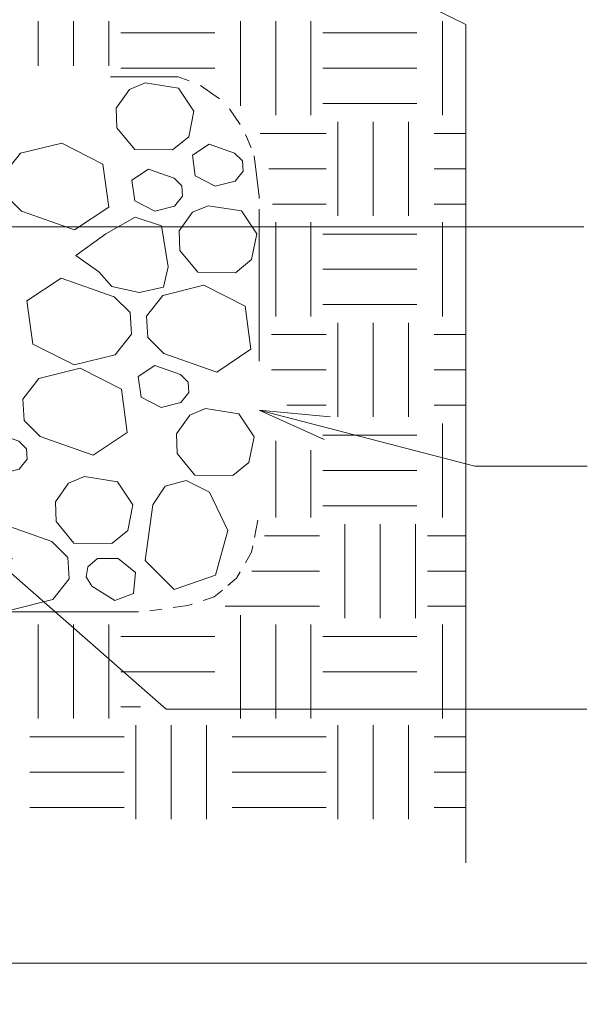
# Model space of a CAD drawing. Units: inches. Extents: x 3.35 to 6.6, y -1.44 to 1.27.
# Drawn here: x 4.78 to 5.15, y -0.5 to 0.14 of the extents above; entities that cross this region are included whole.
import ezdxf

# ---------------------------------------------------------------- set-up
doc = ezdxf.new("R2010")
doc.units = ezdxf.units.IN
doc.header["$MEASUREMENT"] = 0
for name, pattern in [('AI-Linetype-1', [0.04644, 0.03096, -0.01548]), ('AI-Linetype-10', [0.04644, 0.03096, -0.01548]), ('AI-Linetype-11', [0.04644, 0.03096, -0.01548]), ('AI-Linetype-12', [0.04644, 0.03096, -0.01548]), ('AI-Linetype-13', [0.04644, 0.03096, -0.01548]), ('AI-Linetype-2', [0.04644, 0.03096, -0.01548]), ('AI-Linetype-3', [0.04644, 0.03096, -0.01548]), ('AI-Linetype-4', [0.04644, 0.03096, -0.01548]), ('AI-Linetype-5', [0.04644, 0.03096, -0.01548]), ('AI-Linetype-6', [0.04644, 0.03096, -0.01548]), ('AI-Linetype-7', [0.04644, 0.03096, -0.01548]), ('AI-Linetype-8', [0.04644, 0.03096, -0.01548]), ('AI-Linetype-9', [0.04644, 0.03096, -0.01548])]:
    doc.linetypes.add(name, pattern=pattern)

# ---------------------------------------------------------------- blocks, each defined once
blk = doc.blocks.new('block 9')
at = {"color": 7, "lineweight": 9, "true_color": 0xffffff}
blk.add_lwpolyline([(4.77201, -0.21096), (4.732, -0.1862), (4.87317, -0.30999), (5.14996, -0.30999)], dxfattribs=at)
blk = doc.blocks.new('block 14')
at = {"color": 7, "lineweight": 9, "true_color": 0xffffff}
blk.add_lwpolyline([(4.33063, 0.15696), (4.29594, 0.18879), (4.57709, 0.00749), (5.14787, 0.00749)], dxfattribs=at)
blk = doc.blocks.new('block 16')
at = {"color": 7, "lineweight": 9, "true_color": 0xffffff}
blk.add_lwpolyline([(4.47449, -0.39319), (4.44713, -0.35565), (4.64855, -0.63266), (5.14996, -0.63266)], dxfattribs=at)
blk = doc.blocks.new('block 530')
at = {"color": 7, "lineweight": 9, "true_color": 0xffffff}
blk.add_lwpolyline([(5.07027, 0.62635), (5.07027, 0.1757), (5.10512, 0.15823), (5.03547, 0.15823), (5.07027, 0.14087), (5.07027, -0.41117)], dxfattribs=at)
blk = doc.blocks.new('block 615')
at = {"color": 7, "lineweight": 9, "true_color": 0xffffff}
blk.add_lwpolyline([(4.97719, -0.13251), (4.9343, -0.11316), (5.07616, -0.15002)], dxfattribs=at)
blk = doc.blocks.new('block 616')
at = {"color": 7, "lineweight": 9, "true_color": 0xffffff}
blk.add_lwpolyline([(5.07616, -0.15002), (5.15019, -0.15002)], dxfattribs=at)
blk = doc.blocks.new('block 617')
at = {"color": 7, "lineweight": 9, "true_color": 0xffffff}
blk.add_lwpolyline([(4.9343, -0.11316), (4.98116, -0.11754)], dxfattribs=at)
blk = doc.blocks.new('block 620')
at = {"color": 7, "lineweight": 9, "true_color": 0xffffff}
blk.add_lwpolyline([(4.78357, -0.37476), (4.8455, -0.37476)], dxfattribs=at)
blk = doc.blocks.new('block 621')
at = {"color": 7, "lineweight": 9, "true_color": 0xffffff}
blk.add_lwpolyline([(4.78357, -0.35151), (4.8455, -0.35151)], dxfattribs=at)
blk = doc.blocks.new('block 622')
at = {"color": 7, "lineweight": 9, "true_color": 0xffffff}
blk.add_lwpolyline([(4.78357, -0.32829), (4.8455, -0.32829)], dxfattribs=at)
blk = doc.blocks.new('block 623')
at = {"color": 7, "lineweight": 9, "true_color": 0xffffff}
blk.add_lwpolyline([(4.78908, -0.31622), (4.78908, -0.25435)], dxfattribs=at)
blk = doc.blocks.new('block 624')
at = {"color": 7, "lineweight": 9, "true_color": 0xffffff}
blk.add_lwpolyline([(4.83556, -0.31622), (4.83556, -0.25435)], dxfattribs=at)
blk = doc.blocks.new('block 625')
at = {"color": 7, "lineweight": 9, "true_color": 0xffffff}
blk.add_lwpolyline([(4.81231, -0.31622), (4.81231, -0.25435)], dxfattribs=at)
blk = doc.blocks.new('block 632')
at = {"color": 7, "lineweight": 9, "true_color": 0xffffff}
blk.add_lwpolyline([(4.84326, -0.26208), (4.90519, -0.26208)], dxfattribs=at)
blk = doc.blocks.new('block 633')
at = {"color": 7, "lineweight": 9, "true_color": 0xffffff}
blk.add_lwpolyline([(4.84326, -0.30849), (4.85638, -0.30849)], dxfattribs=at)
blk = doc.blocks.new('block 634')
at = {"color": 7, "lineweight": 9, "true_color": 0xffffff}
blk.add_lwpolyline([(4.84326, -0.28533), (4.90519, -0.28533)], dxfattribs=at)
blk = doc.blocks.new('block 635')
at = {"color": 7, "lineweight": 9, "true_color": 0xffffff}
blk.add_lwpolyline([(4.85323, -0.38249), (4.85323, -0.32053)], dxfattribs=at)
blk = doc.blocks.new('block 636')
at = {"color": 7, "lineweight": 9, "true_color": 0xffffff}
blk.add_lwpolyline([(4.87645, -0.38249), (4.87645, -0.32053)], dxfattribs=at)
blk = doc.blocks.new('block 637')
at = {"color": 7, "lineweight": 9, "true_color": 0xffffff}
blk.add_lwpolyline([(4.89969, -0.38249), (4.89969, -0.32053)], dxfattribs=at)
blk = doc.blocks.new('block 705')
at = {"color": 7, "lineweight": 9, "true_color": 0xffffff}
blk.add_lwpolyline([(4.83967, -0.0767), (4.85038, -0.06303), (4.84946, -0.04891), (4.83899, -0.03844), (4.80414, -0.02616), (4.78164, -0.04118), (4.78545, -0.06957), (4.81262, -0.08335), (4.83967, -0.0767)], dxfattribs=at)
blk = doc.blocks.new('block 706')
at = {"color": 7, "lineweight": 9, "true_color": 0xffffff}
blk.add_lwpolyline([(4.85932, -0.21209), (4.87849, -0.23113), (4.90553, -0.22176), (4.91364, -0.19236), (4.90177, -0.16715), (4.88623, -0.15942), (4.87257, -0.16309), (4.86442, -0.17547), (4.85932, -0.21209)], dxfattribs=at)
blk = doc.blocks.new('block 716')
at = {"color": 7, "lineweight": 9, "true_color": 0xffffff}
blk.add_lwpolyline([(4.7817, -0.14544), (4.78125, -0.13856), (4.77618, -0.13354), (4.75933, -0.12759), (4.74845, -0.13485), (4.75028, -0.14859), (4.76343, -0.15522), (4.77652, -0.152), (4.7817, -0.14544)], dxfattribs=at)
blk = doc.blocks.new('block 717')
at = {"color": 7, "lineweight": 9, "true_color": 0xffffff}
blk.add_lwpolyline([(4.79864, -0.2379), (4.80933, -0.22419), (4.80843, -0.21007), (4.79793, -0.19964), (4.76309, -0.18734), (4.74061, -0.20238), (4.74438, -0.23073), (4.77157, -0.24451), (4.79864, -0.2379)], dxfattribs=at)
blk = doc.blocks.new('block 721')
at = {"color": 7, "lineweight": 9, "true_color": 0xffffff}
blk.add_lwpolyline([(4.80032, -0.17352), (4.809, -0.16127), (4.81936, -0.1569), (4.84124, -0.16035), (4.85133, -0.17547), (4.84795, -0.19246), (4.83736, -0.20101), (4.81247, -0.2007), (4.80079, -0.18641), (4.80032, -0.17352)], dxfattribs=at)
blk = doc.blocks.new('block 722')
at = {"color": 7, "lineweight": 9, "true_color": 0xffffff}
blk.add_lwpolyline([(4.77969, -0.11997), (4.79022, -0.13043), (4.82506, -0.14274), (4.84752, -0.12773), (4.84372, -0.09938), (4.81657, -0.08556), (4.78951, -0.0922), (4.77882, -0.10585), (4.77969, -0.11997)], dxfattribs=at)
blk = doc.blocks.new('block 723')
at = {"color": 7, "lineweight": 9, "true_color": 0xffffff}
blk.add_lwpolyline([(4.88812, -0.10149), (4.88768, -0.0947), (4.8826, -0.08964), (4.86576, -0.08365), (4.85486, -0.09093), (4.85672, -0.10464), (4.86985, -0.11131), (4.88293, -0.10813), (4.88812, -0.10149)], dxfattribs=at)
blk = doc.blocks.new('block 724')
at = {"color": 7, "lineweight": 9, "true_color": 0xffffff}
blk.add_lwpolyline([(4.88049, -0.14168), (4.88005, -0.12876), (4.88873, -0.11648), (4.89907, -0.11213), (4.92094, -0.11559), (4.93103, -0.13074), (4.92764, -0.14766), (4.91707, -0.15625), (4.89214, -0.15594), (4.88049, -0.14168)], dxfattribs=at)
blk = doc.blocks.new('block 731')
at = {"color": 7, "lineweight": 9, "true_color": 0xffffff}
blk.add_lwpolyline([(4.90643, -0.08807), (4.92891, -0.07305), (4.92512, -0.0447), (4.89796, -0.03092), (4.87089, -0.03752), (4.8602, -0.0512), (4.86108, -0.06528), (4.8716, -0.07575), (4.90643, -0.08807)], dxfattribs=at)
blk = doc.blocks.new('block 732')
at = {"color": 7, "lineweight": 9, "true_color": 0xffffff}
blk.add_lwpolyline([(4.89138, 0.08375), (4.88799, 0.0668), (4.87741, 0.0582), (4.8525, 0.0585), (4.84083, 0.07278), (4.84037, 0.08569), (4.84907, 0.09797), (4.85942, 0.10231), (4.88129, 0.09888), (4.89138, 0.08375)], dxfattribs=at)
blk = doc.blocks.new('block 736')
at = {"color": 7, "lineweight": 9, "true_color": 0xffffff}
blk.add_lwpolyline([(4.76761, 0.02831), (4.7781, 0.01785), (4.81296, 0.00557), (4.83544, 0.02055), (4.83162, 0.04892), (4.80447, 0.0627), (4.7774, 0.05613), (4.76671, 0.04243), (4.76761, 0.02831)], dxfattribs=at)
blk = doc.blocks.new('block 738')
at = {"color": 7, "lineweight": 9, "true_color": 0xffffff}
blk.add_lwpolyline([(4.88394, 0.02776), (4.88349, 0.0346), (4.8784, 0.0397), (4.86157, 0.04561), (4.85067, 0.03836), (4.85251, 0.02464), (4.86567, 0.01794), (4.87874, 0.02116), (4.88394, 0.02776)], dxfattribs=at)
blk = doc.blocks.new('block 739')
at = {"color": 7, "lineweight": 9, "true_color": 0xffffff}
blk.add_lwpolyline([(4.88223, -0.00804), (4.88181, 0.00488), (4.89048, 0.01716), (4.90084, 0.0215), (4.92269, 0.01808), (4.93277, 0.00293), (4.9294, -0.014), (4.91882, -0.02261), (4.89392, -0.0223), (4.88223, -0.00804)], dxfattribs=at)
blk = doc.blocks.new('block 749')
at = {"color": 7, "lineweight": 9, "true_color": 0xffffff}
blk.add_lwpolyline([(4.87006, 0.0083), (4.8744, -0.01881), (4.87146, -0.03208), (4.85537, -0.03567), (4.83736, -0.03181), (4.82895, -0.02196), (4.81368, -0.01119), (4.8335, 0.00293), (4.85274, 0.01388), (4.87006, 0.0083)], dxfattribs=at)
blk = doc.blocks.new('block 753')
at = {"color": 7, "lineweight": 9, "true_color": 0xffffff}
blk.add_lwpolyline([(4.92202, -0.31622), (4.92202, -0.24817)], dxfattribs=at)
blk = doc.blocks.new('block 754')
at = {"color": 7, "lineweight": 9, "true_color": 0xffffff}
blk.add_lwpolyline([(4.94522, -0.31622), (4.94522, -0.25435)], dxfattribs=at)
blk = doc.blocks.new('block 755')
at = {"color": 7, "lineweight": 9, "true_color": 0xffffff}
blk.add_lwpolyline([(4.96845, -0.31622), (4.96845, -0.25435)], dxfattribs=at)
blk = doc.blocks.new('block 756')
at = {"color": 7, "lineweight": 9, "true_color": 0xffffff}
blk.add_lwpolyline([(4.91649, -0.32829), (4.97842, -0.32829)], dxfattribs=at)
blk = doc.blocks.new('block 757')
at = {"color": 7, "lineweight": 9, "true_color": 0xffffff}
blk.add_lwpolyline([(4.91649, -0.35151), (4.97842, -0.35151)], dxfattribs=at)
blk = doc.blocks.new('block 758')
at = {"color": 7, "lineweight": 9, "true_color": 0xffffff}
blk.add_lwpolyline([(4.91649, -0.37476), (4.97842, -0.37476)], dxfattribs=at)
blk = doc.blocks.new('block 759')
at = {"color": 7, "lineweight": 9, "true_color": 0xffffff}
blk.add_lwpolyline([(5.04941, -0.37476), (5.07027, -0.37476)], dxfattribs=at)
blk = doc.blocks.new('block 760')
at = {"color": 7, "lineweight": 9, "true_color": 0xffffff}
blk.add_lwpolyline([(5.04941, -0.35151), (5.07027, -0.35151)], dxfattribs=at)
blk = doc.blocks.new('block 761')
at = {"color": 7, "lineweight": 9, "true_color": 0xffffff}
blk.add_lwpolyline([(5.04941, -0.32829), (5.07027, -0.32829)], dxfattribs=at)
blk = doc.blocks.new('block 762')
at = {"color": 7, "lineweight": 9, "true_color": 0xffffff}
blk.add_lwpolyline([(5.05496, -0.31622), (5.05496, -0.25435)], dxfattribs=at)
blk = doc.blocks.new('block 763')
at = {"color": 7, "lineweight": 9, "true_color": 0xffffff}
blk.add_lwpolyline([(5.03259, -0.38249), (5.03259, -0.32053)], dxfattribs=at)
blk = doc.blocks.new('block 764')
at = {"color": 7, "lineweight": 9, "true_color": 0xffffff}
blk.add_lwpolyline([(5.00933, -0.38249), (5.00933, -0.32053)], dxfattribs=at)
blk = doc.blocks.new('block 765')
at = {"color": 7, "lineweight": 9, "true_color": 0xffffff}
blk.add_lwpolyline([(4.98615, -0.38249), (4.98615, -0.32053)], dxfattribs=at)
blk = doc.blocks.new('block 766')
at = {"color": 7, "lineweight": 9, "true_color": 0xffffff}
blk.add_lwpolyline([(4.9762, -0.28533), (5.03813, -0.28533)], dxfattribs=at)
blk = doc.blocks.new('block 767')
at = {"color": 7, "lineweight": 9, "true_color": 0xffffff}
blk.add_lwpolyline([(4.9762, -0.26208), (5.03813, -0.26208)], dxfattribs=at)
blk = doc.blocks.new('block 768')
at = {"color": 7, "lineweight": 9, "true_color": 0xffffff}
blk.add_lwpolyline([(4.93791, -0.19581), (4.97405, -0.19581)], dxfattribs=at)
blk = doc.blocks.new('block 769')
at = {"color": 7, "lineweight": 9, "true_color": 0xffffff}
blk.add_lwpolyline([(4.91207, -0.24228), (4.97405, -0.24228)], dxfattribs=at)
blk = doc.blocks.new('block 770')
at = {"color": 7, "lineweight": 9, "true_color": 0xffffff}
blk.add_lwpolyline([(4.92959, -0.21906), (4.97405, -0.21906)], dxfattribs=at)
blk = doc.blocks.new('block 771')
at = {"color": 7, "lineweight": 9, "true_color": 0xffffff}
blk.add_lwpolyline([(4.9908, -0.25005), (4.9908, -0.18812)], dxfattribs=at)
blk = doc.blocks.new('block 772')
at = {"color": 7, "lineweight": 9, "true_color": 0xffffff}
blk.add_lwpolyline([(5.01405, -0.25005), (5.01405, -0.18812)], dxfattribs=at)
blk = doc.blocks.new('block 773')
at = {"color": 7, "lineweight": 9, "true_color": 0xffffff}
blk.add_lwpolyline([(5.03727, -0.25005), (5.03727, -0.18812)], dxfattribs=at)
blk = doc.blocks.new('block 774')
at = {"color": 7, "lineweight": 9, "true_color": 0xffffff}
blk.add_lwpolyline([(5.04504, -0.21906), (5.07027, -0.21906)], dxfattribs=at)
blk = doc.blocks.new('block 775')
at = {"color": 7, "lineweight": 9, "true_color": 0xffffff}
blk.add_lwpolyline([(5.04504, -0.24228), (5.07027, -0.24228)], dxfattribs=at)
blk = doc.blocks.new('block 776')
at = {"color": 7, "lineweight": 9, "true_color": 0xffffff}
blk.add_lwpolyline([(5.04504, -0.19581), (5.07027, -0.19581)], dxfattribs=at)
blk = doc.blocks.new('block 853')
at = {"color": 7, "lineweight": 9, "true_color": 0xffffff}
blk.add_lwpolyline([(4.78908, 0.11359), (4.78908, 0.14303)], dxfattribs=at)
blk = doc.blocks.new('block 854')
at = {"color": 7, "lineweight": 9, "true_color": 0xffffff}
blk.add_lwpolyline([(4.83556, 0.11359), (4.83556, 0.14303)], dxfattribs=at)
blk = doc.blocks.new('block 855')
at = {"color": 7, "lineweight": 9, "true_color": 0xffffff}
blk.add_lwpolyline([(4.81231, 0.11359), (4.81231, 0.14303)], dxfattribs=at)
blk = doc.blocks.new('block 858')
at = {"color": 7, "lineweight": 9, "true_color": 0xffffff}
blk.add_lwpolyline([(4.84326, 0.13525), (4.90519, 0.13525)], dxfattribs=at)
blk = doc.blocks.new('block 859')
at = {"color": 7, "lineweight": 9, "true_color": 0xffffff}
blk.add_lwpolyline([(4.84326, 0.11203), (4.90519, 0.11203)], dxfattribs=at)
blk = doc.blocks.new('block 860')
at = {"color": 7, "lineweight": 9, "true_color": 0xffffff}
blk.add_lwpolyline([(4.92202, 0.08716), (4.92202, 0.14303)], dxfattribs=at)
blk = doc.blocks.new('block 861')
at = {"color": 7, "lineweight": 9, "true_color": 0xffffff}
blk.add_lwpolyline([(4.94522, 0.08107), (4.94522, 0.14303)], dxfattribs=at)
blk = doc.blocks.new('block 862')
at = {"color": 7, "lineweight": 9, "true_color": 0xffffff}
blk.add_lwpolyline([(4.96845, 0.08107), (4.96845, 0.14303)], dxfattribs=at)
blk = doc.blocks.new('block 863')
at = {"color": 7, "lineweight": 9, "true_color": 0xffffff}
blk.add_lwpolyline([(5.05496, 0.08107), (5.05496, 0.14303)], dxfattribs=at)
blk = doc.blocks.new('block 864')
at = {"color": 7, "lineweight": 9, "true_color": 0xffffff}
blk.add_lwpolyline([(4.9762, 0.11203), (5.03813, 0.11203)], dxfattribs=at)
blk = doc.blocks.new('block 865')
at = {"color": 7, "lineweight": 9, "true_color": 0xffffff}
blk.add_lwpolyline([(4.9762, 0.08884), (5.03813, 0.08884)], dxfattribs=at)
blk = doc.blocks.new('block 866')
at = {"color": 7, "lineweight": 9, "true_color": 0xffffff}
blk.add_lwpolyline([(4.9762, 0.13525), (5.03813, 0.13525)], dxfattribs=at)
blk = doc.blocks.new('block 867')
at = {"color": 7, "linetype": 'AI-Linetype-1', "lineweight": 9, "true_color": 0xffffff}
blk.add_lwpolyline([(4.43648, 0.10626), (4.88098, 0.10626), (4.88825, 0.10368)], dxfattribs=at)
blk = doc.blocks.new('block 868')
at = {"color": 7, "linetype": 'AI-Linetype-2', "lineweight": 9, "true_color": 0xffffff}
blk.add_lwpolyline([(4.89578, 0.10075), (4.90833, 0.0918)], dxfattribs=at)
blk = doc.blocks.new('block 869')
at = {"color": 7, "linetype": 'AI-Linetype-3', "lineweight": 9, "true_color": 0xffffff}
blk.add_lwpolyline([(4.91475, 0.08531), (4.92196, 0.07506)], dxfattribs=at)
blk = doc.blocks.new('block 870')
at = {"color": 7, "linetype": 'AI-Linetype-4', "lineweight": 9, "true_color": 0xffffff}
blk.add_lwpolyline([(4.92537, 0.06835), (4.92901, 0.05953)], dxfattribs=at)
blk = doc.blocks.new('block 871')
at = {"color": 7, "linetype": 'AI-Linetype-5', "lineweight": 9, "true_color": 0xffffff}
blk.add_lwpolyline([(4.93103, 0.05429), (4.9343, 0.02756), (4.9343, 0.02635)], dxfattribs=at)
blk = doc.blocks.new('block 872')
at = {"color": 7, "linetype": 'AI-Linetype-6', "lineweight": 9, "true_color": 0xffffff}
blk.add_lwpolyline([(4.9343, 0.01922), (4.9343, -0.17858)], dxfattribs=at)
blk = doc.blocks.new('block 873')
at = {"color": 7, "linetype": 'AI-Linetype-7', "lineweight": 9, "true_color": 0xffffff}
blk.add_lwpolyline([(4.93338, -0.18556), (4.93118, -0.19694)], dxfattribs=at)
blk = doc.blocks.new('block 874')
at = {"color": 7, "linetype": 'AI-Linetype-8', "lineweight": 9, "true_color": 0xffffff}
blk.add_lwpolyline([(4.93018, -0.20241), (4.92935, -0.20662), (4.92533, -0.21366)], dxfattribs=at)
blk = doc.blocks.new('block 875')
at = {"color": 7, "linetype": 'AI-Linetype-9', "lineweight": 9, "true_color": 0xffffff}
blk.add_lwpolyline([(4.92192, -0.21965), (4.9195, -0.22382), (4.91385, -0.22854)], dxfattribs=at)
blk = doc.blocks.new('block 876')
at = {"color": 7, "linetype": 'AI-Linetype-10', "lineweight": 9, "true_color": 0xffffff}
blk.add_lwpolyline([(4.91013, -0.23162), (4.90473, -0.23612), (4.89745, -0.23855)], dxfattribs=at)
blk = doc.blocks.new('block 877')
at = {"color": 7, "linetype": 'AI-Linetype-11', "lineweight": 9, "true_color": 0xffffff}
blk.add_lwpolyline([(4.89029, -0.24091), (4.88753, -0.24183), (4.87781, -0.24314)], dxfattribs=at)
blk = doc.blocks.new('block 878')
at = {"color": 7, "linetype": 'AI-Linetype-12', "lineweight": 9, "true_color": 0xffffff}
blk.add_lwpolyline([(4.87024, -0.24413), (4.86235, -0.24519)], dxfattribs=at)
blk = doc.blocks.new('block 879')
at = {"color": 7, "linetype": 'AI-Linetype-13', "lineweight": 9, "true_color": 0xffffff}
blk.add_lwpolyline([(4.85491, -0.24594), (3.52429, -0.24594)], dxfattribs=at)
blk = doc.blocks.new('block 880')
at = {"color": 7, "lineweight": 9, "true_color": 0xffffff}
blk.add_lwpolyline([(4.8216, -0.2162), (4.82049, -0.22293), (4.82431, -0.22902), (4.83944, -0.23855), (4.85164, -0.2339), (4.85291, -0.22012), (4.84159, -0.21069), (4.8281, -0.2109), (4.8216, -0.2162)], dxfattribs=at)
blk = doc.blocks.new('block 882')
at = {"color": 7, "lineweight": 9, "true_color": 0xffffff}
blk.add_lwpolyline([(4.92373, 0.04428), (4.92334, 0.05112), (4.91824, 0.05619), (4.90137, 0.06211), (4.8905, 0.05488), (4.89233, 0.04116), (4.9055, 0.03446), (4.91858, 0.03768), (4.92373, 0.04428)], dxfattribs=at)
blk = doc.blocks.new('block 883')
at = {"color": 7, "lineweight": 9, "true_color": 0xffffff}
blk.add_lwpolyline([(4.93502, 0.06904), (4.97842, 0.06904)], dxfattribs=at)
blk = doc.blocks.new('block 884')
at = {"color": 7, "lineweight": 9, "true_color": 0xffffff}
blk.add_lwpolyline([(4.94077, 0.04582), (4.97842, 0.04582)], dxfattribs=at)
blk = doc.blocks.new('block 885')
at = {"color": 7, "lineweight": 9, "true_color": 0xffffff}
blk.add_lwpolyline([(4.9431, 0.0226), (4.97842, 0.0226)], dxfattribs=at)
blk = doc.blocks.new('block 886')
at = {"color": 7, "lineweight": 9, "true_color": 0xffffff}
blk.add_lwpolyline([(5.04941, 0.0226), (5.07027, 0.0226)], dxfattribs=at)
blk = doc.blocks.new('block 887')
at = {"color": 7, "lineweight": 9, "true_color": 0xffffff}
blk.add_lwpolyline([(5.04941, 0.04582), (5.07027, 0.04582)], dxfattribs=at)
blk = doc.blocks.new('block 888')
at = {"color": 7, "lineweight": 9, "true_color": 0xffffff}
blk.add_lwpolyline([(5.04941, 0.06904), (5.07027, 0.06904)], dxfattribs=at)
blk = doc.blocks.new('block 889')
at = {"color": 7, "lineweight": 9, "true_color": 0xffffff}
blk.add_lwpolyline([(5.03259, 0.01484), (5.03259, 0.0768)], dxfattribs=at)
blk = doc.blocks.new('block 890')
at = {"color": 7, "lineweight": 9, "true_color": 0xffffff}
blk.add_lwpolyline([(5.00933, 0.01484), (5.00933, 0.0768)], dxfattribs=at)
blk = doc.blocks.new('block 891')
at = {"color": 7, "lineweight": 9, "true_color": 0xffffff}
blk.add_lwpolyline([(4.98615, 0.01484), (4.98615, 0.0768)], dxfattribs=at)
blk = doc.blocks.new('block 892')
at = {"color": 7, "lineweight": 9, "true_color": 0xffffff}
blk.add_lwpolyline([(4.94522, -0.05136), (4.94522, 0.01057)], dxfattribs=at)
blk = doc.blocks.new('block 893')
at = {"color": 7, "lineweight": 9, "true_color": 0xffffff}
blk.add_lwpolyline([(4.96845, -0.05136), (4.96845, 0.01057)], dxfattribs=at)
blk = doc.blocks.new('block 894')
at = {"color": 7, "lineweight": 9, "true_color": 0xffffff}
blk.add_lwpolyline([(5.05496, -0.05136), (5.05496, 0.01057)], dxfattribs=at)
blk = doc.blocks.new('block 895')
at = {"color": 7, "lineweight": 9, "true_color": 0xffffff}
blk.add_lwpolyline([(4.9762, -0.02039), (5.03813, -0.02039)], dxfattribs=at)
blk = doc.blocks.new('block 896')
at = {"color": 7, "lineweight": 9, "true_color": 0xffffff}
blk.add_lwpolyline([(4.9762, -0.04361), (5.03813, -0.04361)], dxfattribs=at)
blk = doc.blocks.new('block 897')
at = {"color": 7, "lineweight": 9, "true_color": 0xffffff}
blk.add_lwpolyline([(4.9762, 0.00279), (5.03813, 0.00279)], dxfattribs=at)
blk = doc.blocks.new('block 898')
at = {"color": 7, "lineweight": 9, "true_color": 0xffffff}
blk.add_lwpolyline([(4.94238, -0.06341), (4.97842, -0.06341)], dxfattribs=at)
blk = doc.blocks.new('block 899')
at = {"color": 7, "lineweight": 9, "true_color": 0xffffff}
blk.add_lwpolyline([(4.94238, -0.08663), (4.97842, -0.08663)], dxfattribs=at)
blk = doc.blocks.new('block 900')
at = {"color": 7, "lineweight": 9, "true_color": 0xffffff}
blk.add_lwpolyline([(4.95257, -0.10985), (4.97842, -0.10985)], dxfattribs=at)
blk = doc.blocks.new('block 901')
at = {"color": 7, "lineweight": 9, "true_color": 0xffffff}
blk.add_lwpolyline([(5.04941, -0.10985), (5.07027, -0.10985)], dxfattribs=at)
blk = doc.blocks.new('block 902')
at = {"color": 7, "lineweight": 9, "true_color": 0xffffff}
blk.add_lwpolyline([(5.04941, -0.08663), (5.07027, -0.08663)], dxfattribs=at)
blk = doc.blocks.new('block 903')
at = {"color": 7, "lineweight": 9, "true_color": 0xffffff}
blk.add_lwpolyline([(5.04941, -0.06341), (5.07027, -0.06341)], dxfattribs=at)
blk = doc.blocks.new('block 904')
at = {"color": 7, "lineweight": 9, "true_color": 0xffffff}
blk.add_lwpolyline([(5.03259, -0.11754), (5.03259, -0.05564)], dxfattribs=at)
blk = doc.blocks.new('block 905')
at = {"color": 7, "lineweight": 9, "true_color": 0xffffff}
blk.add_lwpolyline([(5.00933, -0.11754), (5.00933, -0.05564)], dxfattribs=at)
blk = doc.blocks.new('block 906')
at = {"color": 7, "lineweight": 9, "true_color": 0xffffff}
blk.add_lwpolyline([(4.98615, -0.11754), (4.98615, -0.05564)], dxfattribs=at)
blk = doc.blocks.new('block 907')
at = {"color": 7, "lineweight": 9, "true_color": 0xffffff}
blk.add_lwpolyline([(4.94522, -0.18381), (4.94522, -0.13334)], dxfattribs=at)
blk = doc.blocks.new('block 908')
at = {"color": 7, "lineweight": 9, "true_color": 0xffffff}
blk.add_lwpolyline([(4.96845, -0.18381), (4.96845, -0.13949)], dxfattribs=at)
blk = doc.blocks.new('block 909')
at = {"color": 7, "lineweight": 9, "true_color": 0xffffff}
blk.add_lwpolyline([(5.05496, -0.18381), (5.05496, -0.12188)], dxfattribs=at)
blk = doc.blocks.new('block 910')
at = {"color": 7, "lineweight": 9, "true_color": 0xffffff}
blk.add_lwpolyline([(4.9762, -0.15283), (5.03813, -0.15283)], dxfattribs=at)
blk = doc.blocks.new('block 911')
at = {"color": 7, "lineweight": 9, "true_color": 0xffffff}
blk.add_lwpolyline([(4.9762, -0.17608), (5.03813, -0.17608)], dxfattribs=at)
blk = doc.blocks.new('block 912')
at = {"color": 7, "lineweight": 9, "true_color": 0xffffff}
blk.add_lwpolyline([(4.9762, -0.12964), (5.03813, -0.12964)], dxfattribs=at)
blk = doc.blocks.new('block 967')
at = {"color": 7, "lineweight": 9, "true_color": 0xffffff}
blk.add_lwpolyline([(4.61742, -0.28097), (4.59009, -0.24341), (4.75949, -0.47717), (5.14996, -0.47717)], dxfattribs=at)

msp = doc.modelspace()

# ---------------------------------------------------------------- block references
for name in ['block 530', 'block 14', 'block 853', 'block 855', 'block 854', 'block 860', 'block 861', 'block 862', 'block 863', 'block 858', 'block 866', 'block 859', 'block 864', 'block 867', 'block 732', 'block 868', 'block 869', 'block 865', 'block 891', 'block 890', 'block 889', 'block 870', 'block 883', 'block 888', 'block 736', 'block 882', 'block 871', 'block 738', 'block 884', 'block 887', 'block 739', 'block 885', 'block 886', 'block 749', 'block 872', 'block 892', 'block 893', 'block 894', 'block 897', 'block 895', 'block 705', 'block 731', 'block 896', 'block 906', 'block 905', 'block 904', 'block 898', 'block 903', 'block 723', 'block 722', 'block 899', 'block 902', 'block 900', 'block 901', 'block 724', 'block 615', 'block 617', 'block 909', 'block 716', 'block 912', 'block 907', 'block 908', 'block 910', 'block 616', 'block 721', 'block 706', 'block 911', 'block 9', 'block 717', 'block 873', 'block 771', 'block 772', 'block 773', 'block 768', 'block 776', 'block 874', 'block 880', 'block 875', 'block 770', 'block 774', 'block 876', 'block 879', 'block 967', 'block 878', 'block 877', 'block 769', 'block 775', 'block 753', 'block 623', 'block 625', 'block 624', 'block 754', 'block 755', 'block 762', 'block 632', 'block 767', 'block 634', 'block 766', 'block 633', 'block 635', 'block 636', 'block 637', 'block 765', 'block 764', 'block 763', 'block 622', 'block 756', 'block 761', 'block 16', 'block 621', 'block 757', 'block 760', 'block 620', 'block 758', 'block 759']:
    msp.add_blockref(name, (0, 0))

doc.saveas('drawing.dxf')
